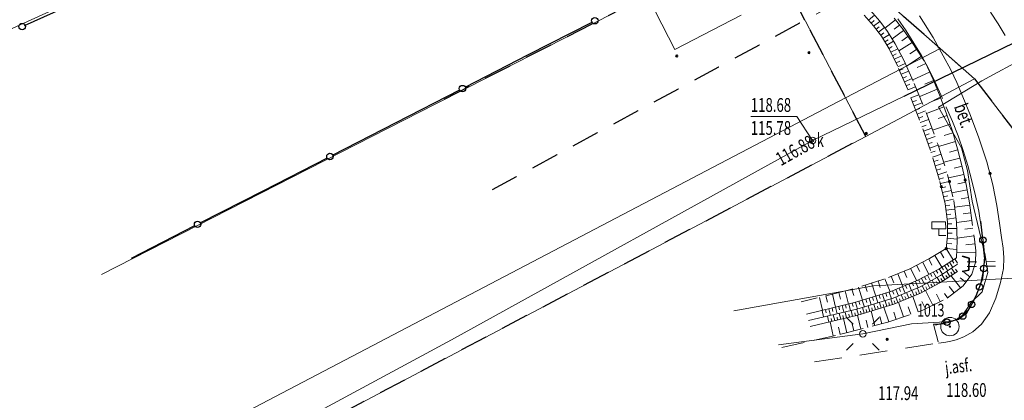
# Model space of a CAD drawing. Units: metres. Extents: x 7582018 to 7584324, y 5873708 to 5874478.
# Drawn here: x 7582382 to 7582489, y 5874010 to 5874052 of the extents above; entities that cross this region are included whole.
import ezdxf
from ezdxf.enums import TextEntityAlignment as Align

# ---------------------------------------------------------------- set-up
doc = ezdxf.new("R2010")
doc.units = ezdxf.units.M
doc.header["$MEASUREMENT"] = 0
for name, pattern in [('1', [0]), ('1_1', [0]), ('1_2', [3, 2, -1]), ('1_4', [5, 3, -2]), ('1_WSQ', [7, 2.5, -1, 2.5, -1]), ('2_1', [0]), ('2_SUOP03_15', [0]), ('2_SUPE_01', [0]), ('2_SUPK_01', [0]), ('4', [5, 3, -2])]:
    doc.linetypes.add(name, pattern=pattern)
doc.layers.get('0').update_dxf_attribs({"color": 250, "linetype": 'CONTINUOUS', "lineweight": 100})
for name, color, linetype, lineweight in [('Dzialki', 3, '1', 18), ('EBUPO_L_0', 7, '1_4', 18), ('EUZPU_L_0', 4, '1_4', 20), ('Kontury', 92, '4', 25), ('SDROK_T_1', 7, 'CONTINUOUS', 18), ('SDROZ_T_0', 7, 'CONTINUOUS', 18), ('SDRPK_GRUB_L_0', 7, '1_1', 20), ('SDRPK_L_1', 7, '1_4', 18), ('SDRPK_L_2', 7, '1_2', 18), ('SDRPT_L_0', 7, 'CONTINUOUS', 18), ('SDRPT_L_5', 7, '1_1', 35), ('SUOK_L_0', 34, '2_SUOP03_15', 25), ('SUPE_L_3', 1, '2_SUPE_01', 18), ('SUPK_L_4', 34, '2_SUPK_01', 18), ('SUSM_T_0', 7, 'CONTINUOUS', 18), ('SUTK_T_0', 7, 'CONTINUOUS', 18), ('SUTW_T_0', 5, 'CONTINUOUS', 18), ('SUUK_E_T_9', 34, 'CONTINUOUS', 15), ('SUUK_T_2', 34, 'CONTINUOUS', 18), ('SZNPM_T_1', 7, 'CONTINUOUS', 18), ('SZNPS_T_0', 7, 'CONTINUOUS', 18), ('SZNPS_T_3', 7, 'CONTINUOUS', 20), ('SZOPO_L_0', 7, 'CONTINUOUS', 25), ('WUKPS_L_2', 7, '1_2', 18), ('WUKPS_L_4', 7, '1_1', 18), ('WUKPS_L_5', 7, '1_1', 18), ('WWRPP_T_0', 7, 'CONTINUOUS', 35)]:
    doc.layers.add(name, color=color, linetype=linetype, lineweight=lineweight)
doc.styles.get("Standard").update_dxf_attribs({"font": 'txt', "width": 0.75})

# ---------------------------------------------------------------- blocks, each defined once
blk = doc.blocks.new('1_TBL')
at = {"linetype": 'Continuous'}
for p, q in [((0.75, 1.5), (-0.75, 1.5)), ((-0.75, 1.5), (-0.75, 0.75)), ((0.75, 0.75), (0.75, 1.5)), ((-0.75, 0.75), (0.75, 0.75)), ((0, 0.75), (0, 0)), ((0, 0), (0.75, 0))]:
    blk.add_line(p, q, dxfattribs=at)
blk = doc.blocks.new('1_OSP')
at = {"linetype": 'Continuous'}
for radius in [1, 0.072]:
    blk.add_circle((0, 0), radius, dxfattribs=at)
blk = doc.blocks.new('1_WSP')
at = {"linetype": 'Continuous'}
blk.add_circle((0, 0), 0.09, dxfattribs=at)
blk = doc.blocks.new('2_SUSM01')
at = {"linetype": 'Continuous'}
for p, q in [((-1.0607, 1.0607), (-1.7678, 1.7678)), ((1.0607, 1.0607), (1.7678, 1.7678)), ((-1.0607, -1.0607), (-1.7678, -1.7678)), ((1.0607, -1.0607), (1.7678, -1.7678))]:
    blk.add_line(p, q, dxfattribs=at)
blk.add_circle((0, 0), 0.35, dxfattribs=at)
blk = doc.blocks.new('2_SUPS01_05')
at = {"linetype": 'Continuous'}
blk.add_circle((0, 0), 0.125, dxfattribs=at)
blk = doc.blocks.new('2_SUUS15_05')
at = {"linetype": 'Continuous'}
blk.add_circle((0, 0), 0.35, dxfattribs=at)

msp = doc.modelspace()

# ---------------------------------------------------------------- linework, layer by layer
at = {"layer": 'Dzialki'}
for p, q in [((7582376.85, 5874048.71), (7582430.85, 5874073.37)), ((7582466.28, 5874062.46), (7582482.05, 5874048.54)), ((7582462.65, 5874060.61), (7582390.93, 5874023.99)), ((7582471.78, 5874043.17), (7582462.65, 5874060.61)), ((7582471.78, 5874043.17), (7582482.05, 5874048.54)), ((7582482.05, 5874048.54), (7582485.79, 5874045.23)), ((7582485.79, 5874045.23), (7582473.96, 5874038.99)), ((7582501.91, 5874024.23), (7582485.79, 5874045.23)), ((7582401.08, 5874006.17), (7582471.78, 5874043.17)), ((7582471.78, 5874043.17), (7582473.96, 5874038.99)), ((7582473.96, 5874038.99), (7582413.49, 5874007.08)), ((7582474.81, 5874022.78), (7582501.91, 5874024.23)), ((7582459.63, 5874020.06), (7582474.81, 5874022.78))]:
    msp.add_line(p, q, dxfattribs=at)
at = {"layer": 'EBUPO_L_0', "linetype": '1_1', "lineweight": 18}
for p, q in [((7582453.24, 5874048.43), (7582451.12, 5874052.51)), ((7582460.44, 5874052.16), (7582453.24, 5874048.43))]:
    msp.add_line(p, q, dxfattribs=at)
at = {"layer": 'EUZPU_L_0', "linetype": '1_4'}
msp.add_line((7582433.4, 5874033.21), (7582474.3, 5874055.36), dxfattribs=at)
at = {"layer": 'Kontury'}
for p, q in [((7582428.21, 5874043.03), (7582462.65, 5874060.61)), ((7582467.36, 5874051.61), (7582462.65, 5874060.61)), ((7582474.31, 5874055.37), (7582482.05, 5874048.54)), ((7582433.4, 5874033.21), (7582467.36, 5874051.61)), ((7582473.96, 5874038.99), (7582467.36, 5874051.61)), ((7582482.05, 5874048.54), (7582485.79, 5874045.23)), ((7582485.79, 5874045.23), (7582501.91, 5874024.23)), ((7582403.55, 5874001.83), (7582473.96, 5874038.99))]:
    msp.add_line(p, q, dxfattribs=at)
at = {"layer": 'SDRPK_GRUB_L_0', "linetype": '1_1'}
for p, q in [((7582481.28, 5874049.71), (7582479.8, 5874052.08)), ((7582482.39, 5874047.73), (7582481.28, 5874049.71)), ((7582483.19, 5874046.21), (7582482.39, 5874047.73)), ((7582483.84, 5874044.83), (7582483.19, 5874046.21)), ((7582484.51, 5874043.28), (7582483.84, 5874044.83)), ((7582485.33, 5874041.25), (7582484.51, 5874043.28)), ((7582486.25, 5874038.82), (7582485.33, 5874041.25)), ((7582487.11, 5874036.24), (7582486.25, 5874038.82)), ((7582487.77, 5874033.74), (7582487.11, 5874036.24)), ((7582488.21, 5874031.49), (7582487.77, 5874033.74)), ((7582488.49, 5874029.56), (7582488.21, 5874031.49)), ((7582488.7, 5874028.02), (7582488.49, 5874029.56)), ((7582488.88, 5874026.85), (7582488.7, 5874028.02)), ((7582488.98, 5874025.81), (7582488.88, 5874026.85)), ((7582488.91, 5874024.64), (7582488.98, 5874025.81)), ((7582488.61, 5874023.13), (7582488.91, 5874024.64)), ((7582488.1, 5874021.44), (7582488.61, 5874023.13)), ((7582487.4, 5874019.84), (7582488.1, 5874021.44)), ((7582486.54, 5874018.59), (7582487.4, 5874019.84)), ((7582485.58, 5874017.75), (7582486.54, 5874018.59)), ((7582484.63, 5874017.22), (7582485.58, 5874017.75)), ((7582481.86, 5874016.54), (7582482.43, 5874016.6)), ((7582482.43, 5874016.6), (7582483.05, 5874016.71)), ((7582483.05, 5874016.71), (7582483.77, 5874016.9)), ((7582483.77, 5874016.9), (7582484.63, 5874017.22))]:
    msp.add_line(p, q, dxfattribs=at)
at = {"layer": 'SDRPK_L_1', "linetype": '1_4'}
for p, q in [((7582488.34, 5874051.22), (7582487.53, 5874052.48)), ((7582489.1, 5874049.94), (7582488.34, 5874051.22)), ((7582468.39, 5874014.5), (7582481.86, 5874016.54))]:
    msp.add_line(p, q, dxfattribs=at)
at = {"layer": 'SDRPK_L_2', "linetype": '1_2'}
for p, q in [((7582477.44, 5874051.76), (7582478.34, 5874050.46)), ((7582478.34, 5874050.46), (7582479.2, 5874049.12)), ((7582479.2, 5874049.12), (7582480.01, 5874047.76)), ((7582480.01, 5874047.76), (7582480.77, 5874046.37)), ((7582480.77, 5874046.37), (7582481.48, 5874044.95)), ((7582481.48, 5874044.95), (7582482.7, 5874042.18)), ((7582482.7, 5874042.18), (7582483.37, 5874040.62)), ((7582483.37, 5874040.62), (7582483.99, 5874039.04)), ((7582483.99, 5874039.04), (7582484.55, 5874037.44)), ((7582484.55, 5874037.44), (7582485.06, 5874035.82)), ((7582485.06, 5874035.82), (7582485.5, 5874034.18)), ((7582485.5, 5874034.18), (7582485.89, 5874032.53)), ((7582485.89, 5874032.53), (7582486.23, 5874030.86)), ((7582486.23, 5874030.86), (7582486.64, 5874028.15)), ((7582486.64, 5874028.15), (7582486.71, 5874027.77)), ((7582486.71, 5874027.77), (7582486.76, 5874027.4)), ((7582486.76, 5874027.4), (7582486.8, 5874027.02)), ((7582486.8, 5874027.02), (7582486.83, 5874026.64)), ((7582486.83, 5874026.64), (7582486.85, 5874026.26)), ((7582486.85, 5874026.26), (7582486.85, 5874025.88)), ((7582486.81, 5874025.12), (7582486.77, 5874024.74)), ((7582486.84, 5874025.5), (7582486.81, 5874025.12)), ((7582486.85, 5874025.88), (7582486.84, 5874025.5)), ((7582486.66, 5874023.99), (7582486.58, 5874023.62)), ((7582486.72, 5874024.37), (7582486.66, 5874023.99)), ((7582486.77, 5874024.74), (7582486.72, 5874024.37)), ((7582486.39, 5874022.89), (7582486.27, 5874022.53)), ((7582486.49, 5874023.25), (7582486.39, 5874022.89)), ((7582486.58, 5874023.62), (7582486.49, 5874023.25)), ((7582486, 5874021.82), (7582485.85, 5874021.47)), ((7582486.14, 5874022.17), (7582486, 5874021.82)), ((7582486.27, 5874022.53), (7582486.14, 5874022.17)), ((7582485.68, 5874021.13), (7582485.27, 5874020.37)), ((7582485.85, 5874021.47), (7582485.68, 5874021.13)), ((7582484.5, 5874019.59), (7582484.37, 5874019.49)), ((7582484.62, 5874019.69), (7582484.5, 5874019.59)), ((7582484.74, 5874019.79), (7582484.62, 5874019.69)), ((7582484.85, 5874019.9), (7582484.74, 5874019.79)), ((7582484.96, 5874020.01), (7582484.85, 5874019.9)), ((7582485.07, 5874020.13), (7582484.96, 5874020.01)), ((7582485.17, 5874020.25), (7582485.07, 5874020.13)), ((7582485.27, 5874020.37), (7582485.17, 5874020.25)), ((7582481.33, 5874018.61), (7582481.86, 5874016.54)), ((7582481.57, 5874018.59), (7582481.33, 5874018.61)), ((7582481.73, 5874018.59), (7582481.57, 5874018.59)), ((7582481.89, 5874018.6), (7582481.73, 5874018.59)), ((7582482.05, 5874018.61), (7582481.89, 5874018.6)), ((7582482.2, 5874018.62), (7582482.05, 5874018.61)), ((7582482.36, 5874018.65), (7582482.2, 5874018.62)), ((7582482.51, 5874018.67), (7582482.36, 5874018.65)), ((7582482.67, 5874018.7), (7582482.51, 5874018.67)), ((7582482.82, 5874018.74), (7582482.67, 5874018.7)), ((7582482.97, 5874018.78), (7582482.82, 5874018.74)), ((7582483.12, 5874018.83), (7582482.97, 5874018.78)), ((7582483.27, 5874018.89), (7582483.12, 5874018.83)), ((7582483.42, 5874018.94), (7582483.27, 5874018.89)), ((7582483.56, 5874019.01), (7582483.42, 5874018.94)), ((7582483.7, 5874019.08), (7582483.56, 5874019.01)), ((7582483.84, 5874019.15), (7582483.7, 5874019.08)), ((7582483.98, 5874019.23), (7582483.84, 5874019.15)), ((7582484.11, 5874019.31), (7582483.98, 5874019.23)), ((7582484.25, 5874019.4), (7582484.11, 5874019.31)), ((7582484.37, 5874019.49), (7582484.25, 5874019.4))]:
    msp.add_line(p, q, dxfattribs=at)
at = {"layer": 'SDRPT_L_0', "lineweight": 15}
for p, q in [((7582484.98, 5874025.36), (7582486, 5874025.37)), ((7582487.01, 5874025.38), (7582488.03, 5874025.39)), ((7582484.98, 5874024.86), (7582486, 5874024.87)), ((7582487.02, 5874024.88), (7582488.04, 5874024.89))]:
    msp.add_line(p, q, dxfattribs=at)
at = {"layer": 'SDRPT_L_5', "linetype": '1_1', "lineweight": 35}
for p, q in [((7582484.45, 5874025.98), (7582485.19, 5874025.78)), ((7582485.19, 5874025.78), (7582485.15, 5874024.46)), ((7582485.15, 5874024.46), (7582484.43, 5874024.32))]:
    msp.add_line(p, q, dxfattribs=at)
at = {"layer": 'SUOK_L_0', "linetype": '2_SUOP03_15'}
msp.add_line((7582478.12, 5874043.37), (7582497.9, 5874052.99), dxfattribs=at)
at = {"layer": 'SUOK_L_0', "linetype": '2_1'}
msp.add_line((7582478.12, 5874043.37), (7582497.9, 5874052.99), dxfattribs=at)
at = {"layer": 'SUPE_L_3', "linetype": '2_SUPE_01'}
for p, q in [((7582486.58, 5874045.02), (7582497.63, 5874051.05)), ((7582481.87, 5874042.16), (7582486.58, 5874045.02)), ((7582484.36, 5874037.76), (7582481.87, 5874042.16)), ((7582485.02, 5874035.28), (7582484.36, 5874037.76)), ((7582485.53, 5874031.94), (7582485.02, 5874035.28)), ((7582486.27, 5874028.76), (7582485.53, 5874031.94)), ((7582486.92, 5874026.08), (7582486.27, 5874028.76)), ((7582487.22, 5874024.21), (7582486.92, 5874026.08)), ((7582486.88, 5874023.14), (7582487.22, 5874024.21)), ((7582486.62, 5874022.1), (7582486.88, 5874023.14)), ((7582485.4, 5874020.94), (7582486.62, 5874022.1)), ((7582484.21, 5874019.18), (7582485.4, 5874020.94)), ((7582473.64, 5874017.55), (7582478.93, 5874018.63)), ((7582478.93, 5874018.63), (7582483.18, 5874018.9)), ((7582483.18, 5874018.9), (7582484.21, 5874019.18)), ((7582464.49, 5874016.34), (7582473.64, 5874017.55))]:
    msp.add_line(p, q, dxfattribs=at)
at = {"layer": 'SUPK_L_4', "linetype": '2_SUPK_01'}
for p, q in [((7582478.12, 5874043.37), (7582497.9, 5874052.99)), ((7582468.19, 5874038.54), (7582478.12, 5874043.37)), ((7582428.96, 5874016.91), (7582468.19, 5874038.54))]:
    msp.add_line(p, q, dxfattribs=at)
at = {"layer": 'SUPK_L_4', "linetype": '2_1'}
for p, q in [((7582478.12, 5874043.37), (7582497.9, 5874052.99)), ((7582468.19, 5874038.54), (7582478.12, 5874043.37)), ((7582428.96, 5874016.91), (7582468.19, 5874038.54)), ((7582349.78, 5873974.28), (7582428.96, 5874016.91))]:
    msp.add_line(p, q, dxfattribs=at)
at = {"layer": 'SUTK_T_0', "linetype": 'Continuous'}
for p in [(7582461.48, 5874041.15), (7582468.19, 5874038.54)]:
    msp.add_line(p, (7582466.47, 5874041.15), dxfattribs=at)
at = {"layer": 'SZOPO_L_0', "lineweight": 25}
for p, q in [((7582382.59, 5874051.04), (7582389.22, 5874054.05)), ((7582486.68, 5874027.82), (7582486.48, 5874029.8)), ((7582486.89, 5874025.68), (7582486.69, 5874027.66)), ((7582486.79, 5874024.7), (7582486.89, 5874025.68)), ((7582486.69, 5874023.63), (7582486.79, 5874024.61)), ((7582486.34, 5874022.68), (7582486.69, 5874023.63)), ((7582485.97, 5874021.66), (7582486.32, 5874022.61)), ((7582484.96, 5874019.83), (7582485.44, 5874020.71)), ((7582485.49, 5874020.78), (7582485.97, 5874021.66)), ((7582484.52, 5874019.49), (7582484.96, 5874019.83)), ((7582481.54, 5874018.52), (7582482.74, 5874018.81)), ((7582482.84, 5874018.84), (7582484.04, 5874019.13)), ((7582484.04, 5874019.13), (7582484.48, 5874019.47))]:
    msp.add_line(p, q, dxfattribs=at)
at = {"layer": 'SZOPO_L_0'}
for p, q in [((7582437.34, 5874047.87), (7582444.24, 5874051.41)), ((7582430.44, 5874044.33), (7582437.34, 5874047.87)), ((7582422.96, 5874040.5), (7582429.86, 5874044.04)), ((7582416.05, 5874036.96), (7582422.96, 5874040.5)), ((7582408.57, 5874033.13), (7582415.48, 5874036.67)), ((7582401.67, 5874029.59), (7582408.57, 5874033.13)), ((7582394.19, 5874025.76), (7582401.09, 5874029.3))]:
    msp.add_line(p, q, dxfattribs=at)
for centre in [(7582444.53, 5874051.55), (7582430.15, 5874044.18), (7582415.76, 5874036.81), (7582401.38, 5874029.44)]:
    msp.add_circle(centre, 0.35, dxfattribs=at)
at = {"layer": 'SZOPO_L_0', "lineweight": 25}
for centre in [(7582382.32, 5874050.91), (7582486.69, 5874027.74), (7582486.79, 5874024.65), (7582486.33, 5874022.64), (7582485.46, 5874020.75), (7582484.5, 5874019.48), (7582482.79, 5874018.82)]:
    msp.add_circle(centre, 0.35, dxfattribs=at)
at = {"layer": 'WUKPS_L_2', "linetype": '1_WSQ'}
for p, q in [((7582474.79, 5874051), (7582473.78, 5874052.17)), ((7582474.48, 5874052.65), (7582475.48, 5874051.49)), ((7582477.04, 5874051.84), (7582478.01, 5874050.58)), ((7582475.67, 5874049.86), (7582474.79, 5874051)), ((7582475.48, 5874051.49), (7582476.34, 5874050.37)), ((7582478.01, 5874050.58), (7582478.94, 5874049.29)), ((7582476.51, 5874048.49), (7582475.67, 5874049.86)), ((7582476.34, 5874050.37), (7582477.17, 5874049.05)), ((7582477.42, 5874046.64), (7582476.51, 5874048.49)), ((7582477.17, 5874049.05), (7582478.1, 5874047.26)), ((7582478.94, 5874049.29), (7582480.45, 5874046.97)), ((7582478.52, 5874044.07), (7582477.42, 5874046.64)), ((7582478.1, 5874047.26), (7582479.23, 5874044.75)), ((7582480.45, 5874046.97), (7582481.28, 5874045.15)), ((7582479.23, 5874044.75), (7582480.52, 5874041.59)), ((7582481.28, 5874045.15), (7582482.04, 5874043.31)), ((7582479.77, 5874040.86), (7582478.52, 5874044.07)), ((7582482.04, 5874043.31), (7582482.74, 5874041.44)), ((7582480.52, 5874041.59), (7582481.79, 5874038.16)), ((7582482.74, 5874041.44), (7582483.38, 5874039.54)), ((7582480.98, 5874037.44), (7582479.77, 5874040.86)), ((7582483.38, 5874039.54), (7582483.94, 5874037.63)), ((7582481.79, 5874038.16), (7582482.85, 5874034.85)), ((7582481.98, 5874034.24), (7582480.98, 5874037.44)), ((7582483.94, 5874037.63), (7582484.44, 5874035.69)), ((7582484.44, 5874035.69), (7582484.88, 5874033.75)), ((7582482.85, 5874034.85), (7582483.52, 5874032.02)), ((7582482.59, 5874031.66), (7582481.98, 5874034.24)), ((7582484.88, 5874033.75), (7582485.24, 5874031.78)), ((7582482.83, 5874029.7), (7582482.59, 5874031.66)), ((7582483.52, 5874032.02), (7582483.83, 5874029.68)), ((7582485.24, 5874031.78), (7582485.76, 5874027.82)), ((7582482.83, 5874028.16), (7582482.83, 5874029.7)), ((7582483.83, 5874029.68), (7582483.89, 5874027.67)), ((7582482.71, 5874026.82), (7582482.83, 5874028.16)), ((7582483.89, 5874027.67), (7582483.83, 5874025.82)), ((7582485.76, 5874027.82), (7582485.93, 5874026.57)), ((7582482.71, 5874026.82), (7582480.9, 5874025.72)), ((7582485.93, 5874026.57), (7582485.9, 5874025.31)), ((7582480.9, 5874025.72), (7582478.75, 5874024.61)), ((7582485.9, 5874025.31), (7582485.52, 5874024.12)), ((7582478.75, 5874024.61), (7582475.92, 5874023.48)), ((7582484.53, 5874022.75), (7582485.5, 5874024.04)), ((7582485.5, 5874024.04), (7582485.52, 5874024.12)), ((7582475.92, 5874023.48), (7582472.07, 5874022.29)), ((7582472.07, 5874022.29), (7582466.94, 5874021.01)), ((7582482.81, 5874021.43), (7582484.53, 5874022.75)), ((7582480.15, 5874020.11), (7582482.81, 5874021.43)), ((7582476.37, 5874018.8), (7582480.15, 5874020.11)), ((7582471.26, 5874017.51), (7582476.37, 5874018.8)), ((7582464.83, 5874016.06), (7582471.26, 5874017.51))]:
    msp.add_line(p, q, dxfattribs=at)
at = {"layer": 'WUKPS_L_4', "linetype": '1_1'}
for p, q in [((7582474.27, 5874051.61), (7582474.9, 5874052.16)), ((7582474.54, 5874051.29), (7582474.86, 5874051.57)), ((7582474.82, 5874050.97), (7582475.49, 5874051.48)), ((7582475.08, 5874050.64), (7582475.41, 5874050.89)), ((7582475.33, 5874050.3), (7582476, 5874050.81)), ((7582477.19, 5874051.64), (7582476.04, 5874050.75)), ((7582477.63, 5874051.07), (7582477.05, 5874050.62)), ((7582475.59, 5874049.97), (7582475.92, 5874050.22)), ((7582475.82, 5874049.61), (7582476.54, 5874050.05)), ((7582478.08, 5874050.49), (7582476.83, 5874049.59)), ((7582478.54, 5874049.85), (7582477.89, 5874049.38)), ((7582476.04, 5874049.25), (7582476.4, 5874049.47)), ((7582476.26, 5874048.89), (7582476.99, 5874049.33)), ((7582476.49, 5874048.52), (7582476.85, 5874048.75)), ((7582476.68, 5874048.14), (7582477.45, 5874048.51)), ((7582478.99, 5874049.2), (7582477.57, 5874048.28)), ((7582479.49, 5874048.44), (7582478.74, 5874047.95)), ((7582476.87, 5874047.75), (7582477.26, 5874047.94)), ((7582477.07, 5874047.36), (7582477.85, 5874047.74)), ((7582479.99, 5874047.67), (7582478.38, 5874046.62)), ((7582477.26, 5874046.97), (7582477.65, 5874047.16)), ((7582477.45, 5874046.56), (7582478.26, 5874046.9)), ((7582477.63, 5874046.15), (7582478.04, 5874046.32)), ((7582480.48, 5874046.89), (7582479.56, 5874046.47)), ((7582477.81, 5874045.73), (7582478.63, 5874046.08)), ((7582477.98, 5874045.32), (7582478.4, 5874045.49)), ((7582478.16, 5874044.9), (7582479, 5874045.26)), ((7582480.9, 5874045.97), (7582479.06, 5874045.13)), ((7582478.34, 5874044.49), (7582478.76, 5874044.67)), ((7582478.52, 5874044.05), (7582479.38, 5874044.38)), ((7582481.32, 5874045.05), (7582480.37, 5874044.66)), ((7582478.69, 5874043.61), (7582479.13, 5874043.78)), ((7582478.87, 5874043.17), (7582479.74, 5874043.51)), ((7582481.71, 5874044.1), (7582479.82, 5874043.31)), ((7582482.1, 5874043.15), (7582481.14, 5874042.79)), ((7582479.04, 5874042.73), (7582479.48, 5874042.9)), ((7582479.21, 5874042.29), (7582480.1, 5874042.63)), ((7582479.38, 5874041.84), (7582479.83, 5874042.02)), ((7582482.45, 5874042.2), (7582480.56, 5874041.49)), ((7582479.55, 5874041.4), (7582480.45, 5874041.75)), ((7582479.73, 5874040.96), (7582480.17, 5874041.14)), ((7582482.8, 5874041.25), (7582481.84, 5874040.93)), ((7582479.89, 5874040.5), (7582480.81, 5874040.82)), ((7582480.06, 5874040.03), (7582480.52, 5874040.2)), ((7582480.22, 5874039.57), (7582481.15, 5874039.9)), ((7582483.12, 5874040.3), (7582481.23, 5874039.67)), ((7582480.39, 5874039.1), (7582480.86, 5874039.27)), ((7582480.56, 5874038.64), (7582481.49, 5874038.97)), ((7582483.43, 5874039.36), (7582482.49, 5874039.08)), ((7582480.72, 5874038.17), (7582481.19, 5874038.34)), ((7582480.89, 5874037.7), (7582481.83, 5874038.04)), ((7582483.7, 5874038.44), (7582481.88, 5874037.9)), ((7582481.05, 5874037.23), (7582481.52, 5874037.38)), ((7582481.2, 5874036.75), (7582482.15, 5874037.05)), ((7582483.97, 5874037.53), (7582483.06, 5874037.29)), ((7582481.35, 5874036.27), (7582481.83, 5874036.42)), ((7582481.5, 5874035.79), (7582482.46, 5874036.09)), ((7582484.2, 5874036.64), (7582482.43, 5874036.18)), ((7582484.43, 5874035.75), (7582483.57, 5874035.53)), ((7582481.65, 5874035.31), (7582482.13, 5874035.46)), ((7582481.8, 5874034.83), (7582482.76, 5874035.13)), ((7582484.63, 5874034.86), (7582482.94, 5874034.49)), ((7582481.95, 5874034.35), (7582482.42, 5874034.5)), ((7582482.07, 5874033.87), (7582483.03, 5874034.1)), ((7582482.18, 5874033.39), (7582482.66, 5874033.5)), ((7582484.82, 5874034.02), (7582483.98, 5874033.83)), ((7582482.29, 5874032.91), (7582483.26, 5874033.13)), ((7582482.41, 5874032.43), (7582482.89, 5874032.54)), ((7582484.98, 5874033.17), (7582483.32, 5874032.86)), ((7582482.52, 5874031.94), (7582483.49, 5874032.17)), ((7582482.61, 5874031.46), (7582483.1, 5874031.52)), ((7582485.27, 5874031.53), (7582483.61, 5874031.31)), ((7582485.14, 5874032.35), (7582484.33, 5874032.2)), ((7582482.67, 5874030.98), (7582483.64, 5874031.1)), ((7582482.73, 5874030.49), (7582483.22, 5874030.55)), ((7582485.38, 5874030.69), (7582484.55, 5874030.58)), ((7582482.79, 5874030.01), (7582483.77, 5874030.13)), ((7582482.83, 5874029.5), (7582483.33, 5874029.5)), ((7582485.5, 5874029.85), (7582483.83, 5874029.63)), ((7582482.83, 5874028.99), (7582483.85, 5874028.99)), ((7582482.83, 5874028.99), (7582483.85, 5874028.99)), ((7582482.83, 5874028.49), (7582483.35, 5874028.49)), ((7582485.72, 5874028.18), (7582483.88, 5874027.94)), ((7582485.61, 5874029.02), (7582484.73, 5874028.9)), ((7582482.76, 5874027.38), (7582483.32, 5874027.33)), ((7582482.81, 5874027.93), (7582483.88, 5874027.83)), ((7582485.83, 5874027.34), (7582484.85, 5874027.22)), ((7582482.71, 5874026.82), (7582483.86, 5874026.72)), ((7582485.92, 5874026.35), (7582483.85, 5874026.39))]:
    msp.add_line(p, q, dxfattribs=at)
msp.add_point((7582485.9, 5874025.31), dxfattribs=at)
at = {"layer": 'WUKPS_L_5', "linetype": '1_1'}
for p, q in [((7582481.45, 5874026.05), (7582482.21, 5874024.79)), ((7582482.07, 5874026.43), (7582482.45, 5874025.81)), ((7582482.7, 5874026.81), (7582483.45, 5874025.58)), ((7582479.49, 5874024.99), (7582479.83, 5874024.33)), ((7582480.15, 5874025.34), (7582480.83, 5874024.01)), ((7582480.81, 5874025.68), (7582481.15, 5874025.02)), ((7582481.89, 5874024.59), (7582483.83, 5874025.82)), ((7582483.94, 5874025.12), (7582482.08, 5874023.88)), ((7582482.5, 5874024.97), (7582482.87, 5874024.4)), ((7582482.79, 5874025.15), (7582482.97, 5874024.87)), ((7582483.07, 5874025.33), (7582483.42, 5874024.77)), ((7582483.35, 5874025.51), (7582483.53, 5874025.24)), ((7582483.63, 5874025.69), (7582483.92, 5874025.24)), ((7582477.43, 5874024.08), (7582477.99, 5874022.69)), ((7582478.13, 5874024.37), (7582478.41, 5874023.67)), ((7582478.82, 5874024.65), (7582479.51, 5874023.31)), ((7582479.62, 5874023.36), (7582481.89, 5874024.59)), ((7582482.08, 5874023.88), (7582479.86, 5874022.64)), ((7582480.66, 5874023.92), (7582481, 5874023.28)), ((7582480.98, 5874024.09), (7582481.15, 5874023.77)), ((7582481.3, 5874024.27), (7582481.64, 5874023.63)), ((7582481.62, 5874024.44), (7582481.79, 5874024.12)), ((7582481.94, 5874024.62), (7582482.31, 5874024.03)), ((7582482.08, 5874023.14), (7582483.93, 5874024.33)), ((7582482.22, 5874024.79), (7582482.4, 5874024.51)), ((7582482.57, 5874023.45), (7582482.23, 5874023.98)), ((7582482.83, 5874023.62), (7582482.66, 5874023.89)), ((7582483.1, 5874023.79), (7582482.76, 5874024.33)), ((7582483.37, 5874023.97), (7582483.19, 5874024.23)), ((7582484.25, 5874022.53), (7582483.22, 5874023.87)), ((7582483.63, 5874024.14), (7582483.28, 5874024.68)), ((7582483.9, 5874024.31), (7582483.72, 5874024.58)), ((7582485.28, 5874023.75), (7582484.63, 5874024.23)), ((7582473.89, 5874022.85), (7582474.11, 5874022.14)), ((7582474.6, 5874023.07), (7582475.04, 5874021.64)), ((7582475.31, 5874023.29), (7582475.53, 5874022.57)), ((7582476.03, 5874023.52), (7582476.6, 5874022.12)), ((7582476.68, 5874022.14), (7582479.62, 5874023.36)), ((7582476.73, 5874023.8), (7582477.01, 5874023.1)), ((7582478.29, 5874022.81), (7582478.44, 5874022.46)), ((7582478.64, 5874022.96), (7582478.94, 5874022.25)), ((7582479, 5874023.1), (7582479.14, 5874022.75)), ((7582479.35, 5874023.25), (7582479.64, 5874022.55)), ((7582479.7, 5874023.4), (7582479.87, 5874023.07)), ((7582479.9, 5874021.96), (7582482.08, 5874023.14)), ((7582480.02, 5874023.57), (7582480.37, 5874022.92)), ((7582480.34, 5874023.75), (7582480.51, 5874023.42)), ((7582480.93, 5874022.51), (7582480.63, 5874023.07)), ((7582481.2, 5874022.66), (7582481.05, 5874022.94)), ((7582481.48, 5874022.81), (7582481.18, 5874023.37)), ((7582481.76, 5874022.96), (7582481.6, 5874023.25)), ((7582482.03, 5874023.11), (7582481.73, 5874023.68)), ((7582482.3, 5874023.28), (7582482.13, 5874023.55)), ((7582484.84, 5874023.16), (7582484.21, 5874023.63)), ((7582470.34, 5874021.86), (7582470.69, 5874020.45)), ((7582471.04, 5874022.03), (7582471.21, 5874021.33)), ((7582471.74, 5874022.21), (7582472.09, 5874020.78)), ((7582472.46, 5874022.41), (7582472.68, 5874021.7)), ((7582472.74, 5874020.94), (7582476.68, 5874022.14)), ((7582473.17, 5874022.63), (7582473.61, 5874021.2)), ((7582475.42, 5874021.76), (7582475.53, 5874021.39)), ((7582475.79, 5874021.87), (7582476.01, 5874021.13)), ((7582476.16, 5874021.98), (7582476.27, 5874021.61)), ((7582476.52, 5874022.09), (7582476.75, 5874021.36)), ((7582476.88, 5874022.23), (7582477.03, 5874021.87)), ((7582479.86, 5874022.64), (7582476.95, 5874021.42)), ((7582477.02, 5874020.77), (7582479.9, 5874021.96)), ((7582477.23, 5874022.37), (7582477.53, 5874021.66)), ((7582477.59, 5874022.52), (7582477.73, 5874022.16)), ((7582478.05, 5874021.19), (7582477.81, 5874021.78)), ((7582477.94, 5874022.66), (7582478.23, 5874021.96)), ((7582478.64, 5874021.44), (7582478.39, 5874022.03)), ((7582478.93, 5874021.56), (7582478.81, 5874021.85)), ((7582479.22, 5874021.68), (7582478.98, 5874022.27)), ((7582479.52, 5874021.8), (7582479.39, 5874022.1)), ((7582479.81, 5874021.92), (7582479.57, 5874022.52)), ((7582480.09, 5874022.06), (7582479.95, 5874022.34)), ((7582480.37, 5874022.21), (7582480.08, 5874022.76)), ((7582481.25, 5874020.66), (7582480.46, 5874022.26)), ((7582480.65, 5874022.36), (7582480.5, 5874022.64)), ((7582482.06, 5874021.06), (7582481.65, 5874021.87)), ((7582482.86, 5874021.47), (7582482.51, 5874021.92)), ((7582483.55, 5874022), (7582483.02, 5874022.7)), ((7582467.54, 5874019.7), (7582472.74, 5874020.94)), ((7582468.93, 5874021.51), (7582469.28, 5874020.12)), ((7582469.63, 5874021.69), (7582469.81, 5874020.98)), ((7582471.76, 5874020.71), (7582471.85, 5874020.34)), ((7582472.13, 5874020.79), (7582472.3, 5874020.06)), ((7582472.49, 5874020.88), (7582472.58, 5874020.51)), ((7582472.86, 5874020.97), (7582473.08, 5874020.24)), ((7582476.95, 5874021.42), (7582473, 5874020.22)), ((7582473.12, 5874019.58), (7582477.02, 5874020.77)), ((7582473.22, 5874021.08), (7582473.33, 5874020.72)), ((7582473.59, 5874021.2), (7582473.81, 5874020.46)), ((7582473.96, 5874021.31), (7582474.07, 5874020.94)), ((7582474.32, 5874021.42), (7582474.55, 5874020.69)), ((7582474.69, 5874021.53), (7582474.8, 5874021.17)), ((7582475.02, 5874020.16), (7582474.83, 5874020.77)), ((7582475.06, 5874021.64), (7582475.28, 5874020.91)), ((7582475.63, 5874020.35), (7582475.45, 5874020.96)), ((7582475.94, 5874020.44), (7582475.85, 5874020.75)), ((7582476.25, 5874020.53), (7582476.06, 5874021.15)), ((7582476.56, 5874020.63), (7582476.46, 5874020.94)), ((7582476.86, 5874020.72), (7582476.68, 5874021.34)), ((7582477.17, 5874020.83), (7582477.05, 5874021.12)), ((7582477.46, 5874020.95), (7582477.22, 5874021.53)), ((7582478.07, 5874019.39), (7582477.52, 5874020.98)), ((7582477.75, 5874021.07), (7582477.63, 5874021.36)), ((7582478.34, 5874021.32), (7582478.22, 5874021.61)), ((7582479.66, 5874019.94), (7582479.08, 5874021.62)), ((7582480.45, 5874020.26), (7582480.05, 5874021.06)), ((7582473, 5874020.22), (7582467.75, 5874018.99)), ((7582467.92, 5874018.34), (7582473.12, 5874019.58)), ((7582469.22, 5874020.1), (7582469.39, 5874019.38)), ((7582469.58, 5874020.19), (7582469.67, 5874019.82)), ((7582469.94, 5874020.27), (7582470.12, 5874019.55)), ((7582470.31, 5874020.36), (7582470.4, 5874019.99)), ((7582470.59, 5874018.98), (7582470.44, 5874019.62)), ((7582470.67, 5874020.45), (7582470.85, 5874019.72)), ((7582471.04, 5874020.53), (7582471.12, 5874020.17)), ((7582471.24, 5874019.13), (7582471.08, 5874019.77)), ((7582471.4, 5874020.62), (7582471.58, 5874019.89)), ((7582471.88, 5874019.28), (7582471.73, 5874019.92)), ((7582472.2, 5874019.36), (7582472.13, 5874019.68)), ((7582472.53, 5874019.44), (7582472.37, 5874020.07)), ((7582472.85, 5874019.51), (7582472.77, 5874019.83)), ((7582473.17, 5874019.59), (7582472.98, 5874020.21)), ((7582473.44, 5874018.06), (7582473.06, 5874019.56)), ((7582473.48, 5874019.69), (7582473.38, 5874020)), ((7582473.79, 5874019.78), (7582473.6, 5874020.4)), ((7582474.09, 5874019.88), (7582474, 5874020.18)), ((7582474.4, 5874019.97), (7582474.21, 5874020.59)), ((7582474.96, 5874018.44), (7582474.56, 5874020.02)), ((7582474.71, 5874020.06), (7582474.62, 5874020.37)), ((7582475.32, 5874020.25), (7582475.23, 5874020.56)), ((7582476.47, 5874018.84), (7582475.92, 5874020.43)), ((7582477.27, 5874019.12), (7582477, 5874019.9)), ((7582478.87, 5874019.67), (7582478.58, 5874020.48)), ((7582469.95, 5874018.82), (7582469.79, 5874019.47)), ((7582470.42, 5874017.32), (7582470.08, 5874018.85)), ((7582470.27, 5874018.9), (7582470.19, 5874019.22)), ((7582470.91, 5874019.05), (7582470.84, 5874019.37)), ((7582471.56, 5874019.21), (7582471.48, 5874019.53)), ((7582471.92, 5874017.67), (7582471.53, 5874019.2)), ((7582472.68, 5874017.87), (7582472.49, 5874018.62)), ((7582474.2, 5874018.25), (7582474, 5874019.02)), ((7582475.72, 5874018.64), (7582475.51, 5874019.44)), ((7582471.17, 5874017.49), (7582471, 5874018.26))]:
    msp.add_line(p, q, dxfattribs=at)

# ---------------------------------------------------------------- block references
at = {"layer": 'SDROZ_T_0', "rotation": 0.4015777845274147}
msp.add_blockref('1_TBL', (7582481.9, 5874028.21), dxfattribs=at)
at = {"layer": 'SUSM_T_0'}
msp.add_blockref('2_SUSM01', (7582473.64, 5874017.55), dxfattribs=at)
at = {"layer": 'SUTK_T_0'}
msp.add_blockref('2_SUPS01_05', (7582468.19, 5874038.54), dxfattribs=at)
msp.add_blockref('2_SUPS01_05', (7582468.19, 5874038.54), dxfattribs=at)
at = {"layer": 'SUUK_T_2'}
msp.add_blockref('2_SUUS15_05', (7582468.19, 5874038.54), dxfattribs=at)
at = {"layer": 'SZNPS_T_0', "rotation": 0.4015777845274147}
msp.add_blockref('1_OSP', (7582483.11, 5874018.34), dxfattribs=at)
at = {"layer": 'WWRPP_T_0', "rotation": 0.4015777845274147}
for p in [(7582453.44, 5874047.72), (7582476.29, 5874016.95)]:
    msp.add_blockref('1_WSP', p, dxfattribs=at)
at = {"layer": 'WWRPP_T_0'}
for p in [(7582467.79, 5874048.08), (7582474.03, 5874039.31), (7582487.47, 5874034.96), (7582482.17, 5874033.53), (7582483.06, 5874034.09), (7582484.77, 5874034.26), (7582482.7, 5874026.81)]:
    msp.add_blockref('1_WSP', p, dxfattribs=at)

# ---------------------------------------------------------------- texts
at = {"layer": 'SDROK_T_1', "oblique": 15, "width": 0.7}
msp.add_text('bet.', height=1.5, rotation=289.9602, dxfattribs=at).set_placement((7582484.48, 5874041.18), align=Align.MIDDLE)
at = {"layer": 'SUTK_T_0', "width": 0.7}
for s, p in [('118.68', (7582461.48, 5874043.15)), ('115.78', (7582461.48, 5874040.65))]:
    msp.add_text(s, height=1.5, dxfattribs=at).set_placement(p, align=Align.TOP_LEFT)
msp.add_text('116.88', height=1.5, rotation=29.38, dxfattribs=at).set_placement((7582468.19, 5874038.54), align=Align.MIDDLE_RIGHT)
at = {"layer": 'SUTW_T_0', "width": 0.7}
for s, p in [('118.60', (7582482.71, 5874012.2)), ('117.94', (7582475.31, 5874011.86))]:
    msp.add_text(s, height=1.5, dxfattribs=at).set_placement(p, align=Align.TOP_LEFT)
at = {"layer": 'SUUK_E_T_9', "width": 0.7}
msp.add_text('k', height=1.5, dxfattribs=at).set_placement((7582468.63, 5874037.82))
at = {"layer": 'SZNPM_T_1', "oblique": 15, "width": 0.7}
msp.add_text('j.asf.', height=1.4, rotation=7.035, dxfattribs=at).set_placement((7582482.58, 5874013.85), align=Align.MIDDLE_LEFT)
at = {"layer": 'SZNPS_T_3', "oblique": 15, "width": 0.7}
msp.add_text('%%U1013', height=1.4, rotation=0.4016, dxfattribs=at).set_placement((7582479.54, 5874020.81), align=Align.TOP_LEFT)

doc.saveas('drawing.dxf')
